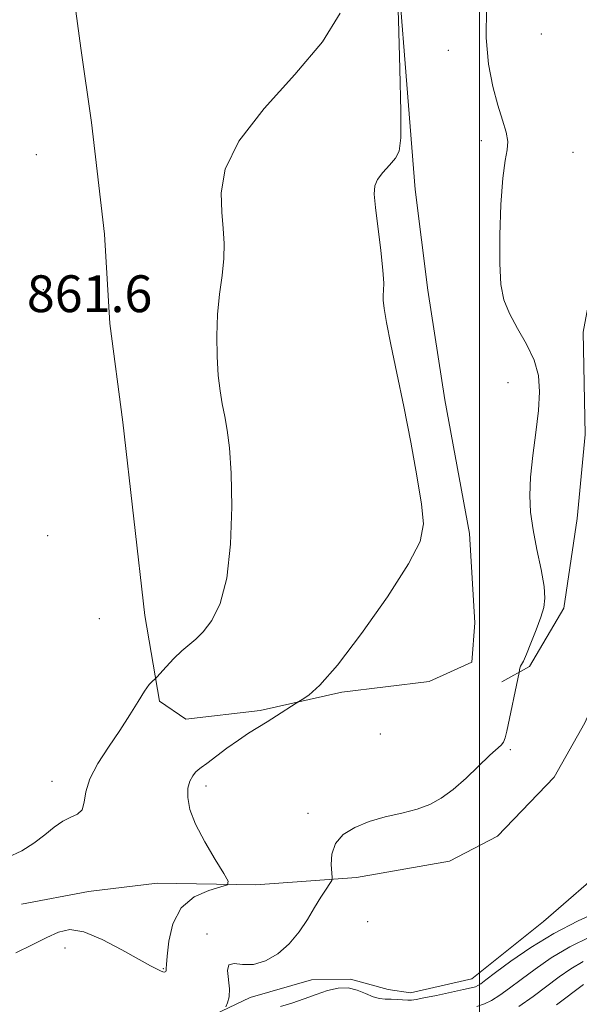
# Model space of a CAD drawing. Extents: x 2127300 to 2130200, y 319800 to 322700.
# Drawn here: x 2127900 to 2128022, y 320086 to 320300 of the extents above; entities that cross this region are included whole.
import ezdxf

# ---------------------------------------------------------------- set-up
doc = ezdxf.new("R2010")
doc.units = 0
doc.header["$MEASUREMENT"] = 0
for name, color, linetype, lineweight in [('DTM HARD BREAKLINE', 7, 'Continuous', 0), ('DTM SPOT ELEVATION', 2, 'Continuous', 13), ('GRID LINE', 7, 'Continuous', 0), ('INDEX CONTOUR', 41, 'Continuous', 13), ('INTERMEDIATE CONTOUR', 44, 'Continuous', 0), ('SPOT ELEVATION', 7, 'Continuous', 0)]:
    doc.layers.add(name, color=color, linetype=linetype, lineweight=lineweight)
doc.styles.add('Style-ITALICS', font='ITALICS.shx')

msp = doc.modelspace()

# ---------------------------------------------------------------- linework, layer by layer
at = {"layer": 'DTM HARD BREAKLINE'}
for points in [[(2127980.76, 320329.79, 858.14), (2127985.98, 320263.1, 857.46), (2127988.79, 320241.29, 857.46), (2127992.44, 320217.48, 857.54), (2127997.81, 320188.43, 857.54), (2127998.96, 320169.02, 857.05), (2127998.3, 320160.51, 856.61), (2127989.06, 320156.3, 857.21), (2127970.08, 320153.94, 857.74), (2127952.34, 320149.99, 858.22), (2127936.18, 320148.09, 859.12), (2127930.45, 320152.04, 859.68), (2127927.29, 320170.6, 860.9), (2127922.5, 320212.61, 861.14), (2127919.7, 320234.01, 861.26), (2127918.55, 320253.42, 861.54), (2127915.7, 320277.66, 861.62), (2127913.39, 320293.81, 861.5), (2127910.13, 320318.03, 861.42), (2127909.23, 320323.28, 861.38)], [(2128036.16, 320263.58, 852.56), (2128025.5, 320248.01, 853.94), (2128022.54, 320232.17, 854.5), (2128022.93, 320209.92, 854.5), (2128021.23, 320191.67, 854.83), (2128018.33, 320172.19, 855.68), (2128010.86, 320159.52, 855.88), (2128004.85, 320156.17, 856.2)], [(2128051.71, 320233.64, 851.82), (2128045.96, 320215.33, 853.28), (2128040.63, 320196.21, 854.29), (2128034.49, 320176.68, 854.74), (2128028.71, 320160.39, 855.55), (2128022.87, 320147.33, 855.06), (2128016.19, 320135.48, 855.22), (2128003.87, 320122.71, 855.46), (2127993.44, 320117.27, 855.46), (2127973.27, 320113.68, 855.46), (2127951.44, 320112.08, 857.73), (2127929.98, 320112.51, 858.78), (2127915.04, 320110.63, 858.74), (2127900.51, 320107.95, 859.43)], [(2128070.33, 320230.58, 851.83), (2128063.44, 320208.2, 853.73), (2128058.49, 320190.3, 853.98), (2128053.23, 320167.14, 854.74), (2128047.49, 320148.02, 855.07), (2128037.33, 320127.6, 855.15), (2128028.61, 320116.92, 855.11), (2128013.86, 320104.12, 855.15), (2127998.29, 320091.7, 854.91), (2127984.99, 320088.64, 854.79), (2127980.12, 320089.36, 854.95), (2127971.98, 320091.65, 854.26), (2127963.48, 320091.5, 855.07), (2127950.19, 320087.62, 855.47), (2127937.75, 320081.74, 856.65)]]:
    msp.add_polyline3d(points, dxfattribs=at)
at = {"layer": 'DTM SPOT ELEVATION'}
for p in [(2128013.45, 320296.88, 854.9), (2127993.25, 320293.38, 856.6), (2128000.4, 320273.72, 856.44), (2127903.71, 320270.7, 861.4), (2128020.33, 320271.24, 855.1), (2127905.27, 320241.37, 861.9), (2128006.2, 320221.17, 857.1), (2127906.18, 320187.95, 861.1), (2127917.42, 320169.92, 861.3), (2127978.45, 320144.86, 856.8), (2128006.72, 320141.44, 855.9), (2127907.1, 320134.6, 860.6), (2127940.56, 320133.59, 857.6), (2127962.71, 320127.67, 856.4), (2127975.69, 320104.11, 854.5), (2127940.78, 320101.45, 856.29), (2127909.92, 320098.4, 857.4), (2127931.31, 320093.89, 858.1)]:
    msp.add_point(p, dxfattribs=at)
at = {"layer": 'GRID LINE', "flags": 128}
msp.add_lwpolyline([(2128000, 320000), (2128000, 322500)], dxfattribs=at)
at = {"layer": 'INDEX CONTOUR', "flags": 128}
for points, elevation in [([(2127897.443, 320118.024), (2127900.542, 320119.515), (2127903.213, 320121.173), (2127905.545, 320122.948), (2127907.615, 320124.628), (2127909.501, 320125.954), (2127911.238, 320126.788), (2127912.688, 320127.461), (2127913.671, 320128.423), (2127914.129, 320130.033), (2127914.503, 320132.301), (2127915.357, 320135.147), (2127917.083, 320138.466), (2127919.393, 320142.045), (2127921.83, 320145.644), (2127924.007, 320149.025), (2127925.821, 320151.952), (2127927.242, 320154.195), (2127928.259, 320155.601), (2127928.93, 320156.346), (2127929.573, 320156.884), (2127929.911, 320157.234), (2127931.934, 320159.471), (2127933.599, 320161.237), (2127935.318, 320162.913), (2127938.349, 320165.464), (2127939.965, 320167.079), (2127941.815, 320169.515), (2127943.641, 320173.238), (2127945.09, 320178.719), (2127945.901, 320186.1), (2127946.159, 320194.211), (2127946.037, 320201.557), (2127945.69, 320207.002), (2127945.207, 320210.868), (2127944.662, 320213.843), (2127944.122, 320216.555), (2127943.632, 320219.41), (2127943.233, 320222.759), (2127942.97, 320226.83), (2127942.901, 320231.37), (2127943.089, 320236.005), (2127943.547, 320240.413), (2127944.089, 320244.48), (2127944.476, 320248.144), (2127944.536, 320251.42), (2127944.34, 320254.634), (2127944.023, 320258.188), (2127943.868, 320262.437), (2127944.746, 320267.549), (2127947.677, 320273.643), (2127953.196, 320280.697), (2127959.897, 320288.129), (2127965.89, 320295.212), (2127969.72, 320301.429)], 860), ([(2128008.5, 320085.667), (2128011.621, 320087.882), (2128017.322, 320092.125), (2128019.859, 320093.886), (2128022.482, 320095.457)], 850)]:
    msp.add_lwpolyline(points, dxfattribs=dict(at, elevation=elevation))
at = {"layer": 'INTERMEDIATE CONTOUR', "flags": 128}
for points, elevation in [([(2127899.252, 320097.333), (2127902.829, 320099.062), (2127905.992, 320100.658), (2127908.558, 320101.866), (2127911.02, 320102.378), (2127914.041, 320101.877), (2127918.02, 320100.22), (2127922.321, 320097.972), (2127926.048, 320095.875), (2127928.522, 320094.507), (2127929.937, 320093.775), (2127930.706, 320093.424), (2127931.183, 320093.236), (2127931.488, 320093.16), (2127931.684, 320093.183), (2127931.821, 320093.291), (2127931.911, 320093.459), (2127931.95, 320093.661), (2127931.95, 320093.96), (2127931.98, 320094.785), (2127932.121, 320096.655), (2127932.496, 320099.844), (2127933.408, 320103.647), (2127935.201, 320107.113), (2127938.016, 320109.502), (2127941.183, 320110.915), (2127943.829, 320111.666), (2127945.246, 320112.123), (2127945.402, 320112.875), (2127944.43, 320114.566), (2127942.547, 320117.603), (2127940.3, 320121.437), (2127938.319, 320125.282), (2127937.102, 320128.503), (2127936.608, 320131.064), (2127936.664, 320133.08), (2127937.095, 320134.652), (2127937.712, 320135.82), (2127938.328, 320136.614), (2127938.844, 320137.112), (2127939.526, 320137.618), (2127940.734, 320138.489), (2127945.128, 320141.777), (2127947.607, 320143.563), (2127949.816, 320145.04), (2127951.833, 320146.298), (2127953.834, 320147.523), (2127955.915, 320148.835), (2127960.169, 320151.599), (2127960.729, 320151.946), (2127961.486, 320152.385), (2127962.897, 320153.312), (2127965.333, 320155.504), (2127969.144, 320159.839), (2127974.391, 320166.723), (2127979.988, 320174.689), (2127984.562, 320181.798), (2127987.072, 320186.713), (2127987.811, 320190.499), (2127987.4, 320194.822), (2127986.394, 320200.912), (2127985.047, 320208.281), (2127983.544, 320216.005), (2127982.062, 320223.241), (2127980.759, 320229.467), (2127979.788, 320234.24), (2127979.251, 320237.294), (2127979.059, 320239.066), (2127979.074, 320240.166), (2127979.158, 320241.21), (2127979.177, 320242.816), (2127979, 320245.61), (2127978.549, 320249.91), (2127977.429, 320259.193), (2127977.136, 320262.111), (2127977.227, 320263.94), (2127977.837, 320265.341), (2127979.01, 320266.841), (2127980.435, 320268.421), (2127981.709, 320269.927), (2127982.515, 320271.486), (2127982.875, 320274.35), (2127982.893, 320280.051), (2127982.68, 320289.363), (2127982.363, 320300.012), (2127981.905, 320314.022)], 858), ([(2127944.9, 320085.629), (2127945.26, 320086.497), (2127945.602, 320087.792), (2127945.709, 320089.512), (2127945.269, 320093.487), (2127945.55, 320094.746), (2127946.675, 320095.006), (2127948.531, 320094.778), (2127950.885, 320094.78), (2127953.509, 320095.581), (2127956.177, 320097.155), (2127958.666, 320099.325), (2127960.801, 320101.898), (2127962.612, 320104.616), (2127964.177, 320107.207), (2127965.548, 320109.428), (2127966.671, 320111.177), (2127967.469, 320112.385), (2127967.891, 320113.08), (2127968.011, 320113.681), (2127967.798, 320116.497), (2127967.935, 320118.771), (2127968.708, 320121.069), (2127970.391, 320123.019), (2127972.887, 320124.595), (2127976.005, 320125.848), (2127979.527, 320126.849), (2127983.122, 320127.714), (2127986.43, 320128.572), (2127989.211, 320129.568), (2127991.699, 320130.903), (2127994.247, 320132.793), (2127997.077, 320135.315), (2128002.219, 320140.248), (2128004.671, 320142.414), (2128005.193, 320143.078), (2128005.573, 320144.032), (2128005.937, 320145.512), (2128008.6, 320158.26), (2128008.683, 320158.803), (2128008.766, 320159.189), (2128008.905, 320159.582), (2128009.13, 320159.986), (2128009.526, 320160.721), (2128010.193, 320162.185), (2128011.173, 320164.601), (2128012.281, 320167.494), (2128013.277, 320170.214), (2128013.951, 320172.334), (2128014.218, 320174.34), (2128014.021, 320176.943), (2128013.361, 320180.622), (2128012.47, 320184.94), (2128011.635, 320189.231), (2128011.098, 320193.028), (2128010.913, 320196.66), (2128011.09, 320200.658), (2128011.596, 320205.364), (2128012.242, 320210.383), (2128012.793, 320215.13), (2128013.033, 320219.179), (2128012.779, 320222.715), (2128011.861, 320226.084), (2128010.222, 320229.535), (2128008.258, 320232.963), (2128006.48, 320236.178), (2128005.286, 320239.148), (2128004.638, 320242.507), (2128004.387, 320247.049), (2128004.401, 320253.198), (2128004.63, 320259.875), (2128005.038, 320265.627), (2128005.561, 320269.398), (2128005.999, 320271.72), (2128006.12, 320273.526), (2128005.756, 320275.609), (2128004.989, 320278.221), (2128003.973, 320281.478), (2128002.871, 320285.488), (2128001.928, 320290.325), (2128001.407, 320296.061), (2128001.475, 320302.572)], 856), ([(2127956.749, 320085.718), (2127959.258, 320086.433), (2127961.905, 320087.351), (2127964.53, 320088.31), (2127967.005, 320089.145), (2127969.312, 320089.683), (2127971.458, 320089.751), (2127973.449, 320089.261), (2127975.26, 320088.481), (2127976.863, 320087.769), (2127978.25, 320087.393), (2127979.515, 320087.278), (2127980.774, 320087.261), (2127982.095, 320087.215), (2127984.426, 320087.085), (2127985.232, 320087.085), (2127986.21, 320087.214), (2127987.902, 320087.542), (2127990.622, 320088.103), (2127996.495, 320089.347), (2127998.195, 320089.729), (2127999.094, 320089.984), (2127999.636, 320090.236), (2128000.262, 320090.642), (2128001.402, 320091.476), (2128003.484, 320093.04), (2128006.804, 320095.505), (2128011.141, 320098.514), (2128016.143, 320101.576), (2128021.409, 320104.277), (2128026.33, 320106.507)], 854), ([(2127999.447, 320085.703), (2128001.043, 320086.247), (2128002.595, 320087.017), (2128004.38, 320088.155), (2128006.512, 320089.679), (2128009.057, 320091.581), (2128012.075, 320093.819), (2128015.587, 320096.234), (2128019.605, 320098.633), (2128024.035, 320100.843)], 852), ([(2128016.73, 320086.085), (2128022.572, 320090.43)], 848)]:
    msp.add_lwpolyline(points, dxfattribs=dict(at, elevation=elevation))

# ---------------------------------------------------------------- texts
at = {"layer": 'SPOT ELEVATION', "style": 'Style-ITALICS'}
msp.add_text('861.6', height=8, dxfattribs=at).set_placement((2127901.661, 320236.5, 861.604))

doc.saveas('drawing.dxf')
